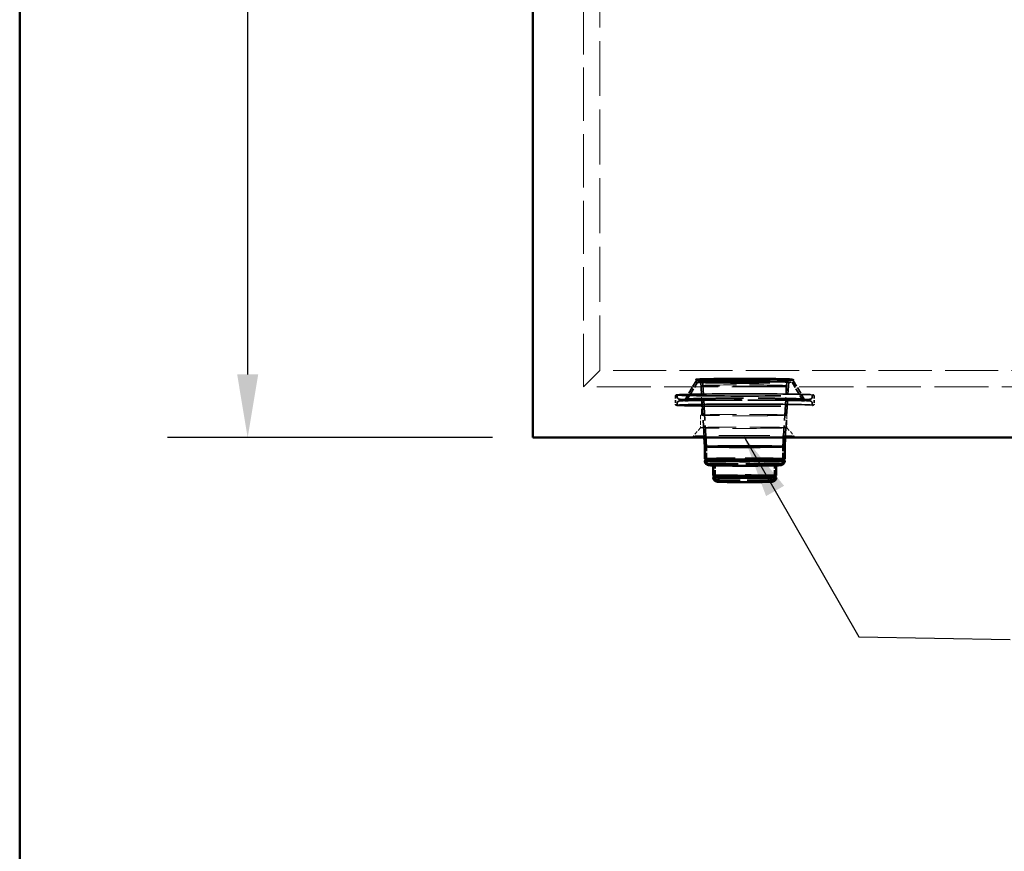
# Model space of a CAD drawing. Units: inches. Extents: x 9 to 314, y 9 to 408.
# Drawn here: x 9 to 68, y 207 to 256 of the extents above; entities that cross this region are included whole.
import ezdxf
from ezdxf.enums import TextEntityAlignment as Align

# ---------------------------------------------------------------- set-up
doc = ezdxf.new("R2010")
doc.units = ezdxf.units.IN
doc.header["$LTSCALE"] = 1710
doc.header["$MEASUREMENT"] = 0
doc.linetypes.add('DASHED', pattern=[0.2067, 0.1654, -0.0413])
for name, color, linetype, lineweight in [('Dimensions(ACME )', 7, 'Continuous', 25), ('Hidden Edges(ACME )', 7, 'DASHED', 35), ('Sketch Geometry(ACME )', 7, 'Continuous', 50), ('Symbols(ACME )', 7, 'Continuous', 25), ('Title (ANSI)', 7, 'Continuous', 50), ('Visible Edges(ACME )', 7, 'Continuous', 50)]:
    doc.layers.add(name, color=color, linetype=linetype, lineweight=lineweight)
doc.styles.add('DEFAULT-ACME', font='arial.ttf')
doc.styles.get("Standard").update_dxf_attribs({"font": 'ROMANS.shx'})
doc.dimstyles.new('DEFAULT-ACME -01', dxfattribs={"dimscale": 38, "dimtxt": 0.12, "dimasz": 0.098425, "dimexe": 0.125, "dimexo": 0.0625, "dimgap": 0.031496, "dimtad": 0, "dimtih": 1, "dimtoh": 1, "dimrnd": 1e-08, "dimzin": 1, "dimdsep": 46, "dimlunit": 4, "dimtxsty": 'DEFAULT-ACME', "dimcen": 0.09, "dimdle": 0.393701, "dimclrd": 256, "dimclre": 256, "dimclrt": 7, "dimadec": 0, "dimazin": 0, "dimtfac": 1, "dimtofl": 0, "dimtmove": 0, "dimatfit": 3, "dimfxl": 1, "dimfrac": 2, "dimtolj": 1, "dimtzin": 0, "dimlwd": 25, "dimlwe": 25, "dimarcsym": 0})
doc.dimstyles.new('DEFAULT-ACME -01$7', dxfattribs={"dimscale": 38, "dimtxt": 0.12, "dimasz": 0.098425, "dimexe": 0.125, "dimexo": 0.0625, "dimgap": 0.031496, "dimtad": 0, "dimtih": 1, "dimtoh": 1, "dimrnd": 1e-08, "dimzin": 1, "dimdsep": 46, "dimlunit": 4, "dimtxsty": 'DEFAULT-ACME', "dimcen": 0.09, "dimdle": 0.393701, "dimclrd": 256, "dimclre": 256, "dimclrt": 7, "dimadec": 0, "dimazin": 0, "dimtfac": 1, "dimtofl": 0, "dimtmove": 0, "dimatfit": 3, "dimfxl": 1, "dimfrac": 2, "dimtolj": 1, "dimtzin": 0, "dimlwd": 25, "dimlwe": 25, "dimarcsym": 0})

# ---------------------------------------------------------------- blocks, each defined once
blk = doc.blocks.new('Borders Back-Sheet2')
at = {"layer": 'Sketch Geometry(ACME )'}
blk.add_line((0.25, 10.75), (0.25, 0.25), dxfattribs=at)
at = {"layer": 'Symbols(ACME )', "color": 7, "lineweight": 30, "flags": 63}
for tag, height, p in [('WT-TOP', 0.12, (4.595, 0.69)), ('Date', 0.12, (7.17, 0.67)), ('Co.', 0.16, (6.005, 0.7)), ('Sheet', 0.1, (7.73, 0.39)), ('Pg#', 0.1, (7.06, 0.39)), ('Ch#', 0.1, (6.48, 0.39))]:
    blk.add_attdef(tag, text='', height=height, dxfattribs=at).set_placement(p, align=Align.TOP_LEFT)
at = {"layer": 'Title (ANSI)', "color": 7, "lineweight": 30, "flags": 63}
for tag, height, p in [('<Name>^M', 0.18, (1.25, 1.0925)), ('ITEM:', 0.16, (6.72, 1.1025)), ('<WT-B>', 0.12, (4.735, 0.45))]:
    blk.add_attdef(tag, text='', height=height, dxfattribs=at).set_placement(p, align=Align.TOP_LEFT)
blk = doc.blocks.new('*D11')
at = {"layer": 'Defpoints', "color": 0, "linetype": 'Continuous', "transparency": 16777216}
for p in [(39.9, 304.481), (23.009, 231.481), (39.9, 231.481)]:
    blk.add_point(p, dxfattribs=at)
at = {"layer": 'Dimensions(ACME )', "color": 156, "linetype": 'Continuous', "lineweight": 25, "true_color": 0x004080, "transparency": 16777216}
for p, q in [((37.525, 304.481), (18.259, 304.481)), ((23.009, 300.741), (23.009, 271.506)), ((23.009, 235.221), (23.009, 264.456)), ((37.525, 231.481), (18.259, 231.481))]:
    blk.add_line(p, q, dxfattribs=at)
at = {"layer": 'Dimensions(ACME )', "color": 156, "linetype": 'Continuous', "true_color": 0x004080, "transparency": 16777216}
for points in [[(22.386, 300.741), (23.633, 300.741), (23.009, 304.481)], [(22.386, 235.221), (23.633, 235.221), (23.009, 231.481)]]:
    blk.add_solid(points, dxfattribs=at)
at = {"layer": 'Dimensions(ACME )', "color": 7, "linetype": 'Continuous', "lineweight": 25, "transparency": 16777216, "insert": (16.936, 270.309), "char_height": 4.56, "attachment_point": 1, "style": 'DEFAULT-ACME'}
blk.add_mtext('\\A1;6\'-1"', dxfattribs=at)

msp = doc.modelspace()

# ---------------------------------------------------------------- linework, layer by layer
at = {"layer": 'Hidden Edges(ACME )', "linetype": 'DASHED', "lineweight": 18, "ltscale": 0.01115}
msp.add_line((42.9, 234.481), (42.9, 301.481), dxfattribs=at)
at = {"layer": 'Hidden Edges(ACME )', "linetype": 'DASHED', "lineweight": 18, "ltscale": 0.0115}
msp.add_line((43.883, 235.464), (43.883, 300.498), dxfattribs=at)
at = {"layer": 'Hidden Edges(ACME )', "linetype": 'DASHED', "lineweight": 18, "ltscale": 0.011131}
msp.add_line((42.9, 234.481), (43.883, 235.464), dxfattribs=at)
at = {"layer": 'Hidden Edges(ACME )', "linetype": 'DASHED', "lineweight": 18, "ltscale": 0.011125}
msp.add_line((157.917, 235.464), (43.883, 235.464), dxfattribs=at)
at = {"layer": 'Hidden Edges(ACME )', "ltscale": 0.001391}
for p, q in [((49.595, 234.867), (48.963, 233.788)), ((55.33, 234.867), (55.962, 233.788))]:
    msp.add_line(p, q, dxfattribs=at)
at = {"layer": 'Hidden Edges(ACME )', "ltscale": 0.001271}
for p, q in [((49.658, 234.757), (49.08, 233.771)), ((55.267, 234.757), (55.845, 233.771))]:
    msp.add_line(p, q, dxfattribs=at)
at = {"layer": 'Hidden Edges(ACME )', "ltscale": 7.94886e-05}
for p, q in [((49.594, 234.866), (49.572, 234.936)), ((55.33, 234.866), (55.352, 234.936))]:
    msp.add_line(p, q, dxfattribs=at)
at = {"layer": 'Hidden Edges(ACME )', "ltscale": 0.000120429}
for p, q in [((49.658, 234.865), (49.573, 234.935)), ((55.267, 234.865), (55.352, 234.935))]:
    msp.add_line(p, q, dxfattribs=at)
at = {"layer": 'Hidden Edges(ACME )', "ltscale": 0.003653}
for p, q in [((50.06, 231.481), (49.857, 234.756)), ((54.865, 231.481), (55.068, 234.756))]:
    msp.add_line(p, q, dxfattribs=at)
at = {"layer": 'Hidden Edges(ACME )', "linetype": 'DASHED', "lineweight": 18, "ltscale": 0.001947}
for p, q in [((49.9, 234.562), (49.9, 232.812)), ((54.9, 234.562), (54.9, 232.812))]:
    msp.add_line(p, q, dxfattribs=at)
at = {"layer": 'Hidden Edges(ACME )', "ltscale": 0.004361}
for p, q in [((50.202, 230.957), (49.961, 234.866)), ((54.722, 230.957), (54.964, 234.866))]:
    msp.add_line(p, q, dxfattribs=at)
at = {"layer": 'Hidden Edges(ACME )', "linetype": 'DASHED', "lineweight": 18, "ltscale": 0.011317}
msp.add_line((158.9, 234.481), (42.9, 234.481), dxfattribs=at)
at = {"layer": 'Hidden Edges(ACME )', "ltscale": 0.000537999}
for p, q in [((48.356, 233.944), (48.356, 233.459)), ((56.568, 233.944), (56.568, 233.459))]:
    msp.add_line(p, q, dxfattribs=at)
at = {"layer": 'Hidden Edges(ACME )', "ltscale": 6.73939e-05}
for p, q in [((48.466, 233.944), (48.466, 233.881)), ((48.466, 233.521), (48.466, 233.459)), ((56.458, 233.944), (56.458, 233.881)), ((56.458, 233.521), (56.458, 233.459))]:
    msp.add_line(p, q, dxfattribs=at)
at = {"layer": 'Hidden Edges(ACME )', "linetype": 'DASHED', "lineweight": 18, "ltscale": 0.000829511}
for p, q in [((49.837, 232.812), (49.837, 232.066)), ((54.962, 232.812), (54.962, 232.066))]:
    msp.add_line(p, q, dxfattribs=at)
at = {"layer": 'Hidden Edges(ACME )', "linetype": 'DASHED', "lineweight": 18, "ltscale": 0.000740566}
for p, q in [((49.838, 232.066), (49.4, 231.563)), ((54.962, 232.066), (55.4, 231.563))]:
    msp.add_line(p, q, dxfattribs=at)
at = {"layer": 'Hidden Edges(ACME )'}
for p, q in [((50.092, 230.954), (50.092, 230.954)), ((54.832, 230.954), (54.832, 230.954)), ((50.149, 230.179), (50.149, 230.178)), ((54.776, 230.179), (54.776, 230.178)), ((50.63, 229.172), (50.63, 229.172)), ((54.295, 229.172), (54.295, 229.172))]:
    msp.add_line(p, q, dxfattribs=at)
at = {"layer": 'Hidden Edges(ACME )', "ltscale": 0.000972403}
for p, q in [((50.202, 230.957), (50.202, 230.082)), ((54.722, 230.957), (54.722, 230.082))]:
    msp.add_line(p, q, dxfattribs=at)
at = {"layer": 'Hidden Edges(ACME )', "ltscale": 0.00088051}
for p, q in [((50.707, 229.894), (50.707, 229.102)), ((54.217, 229.894), (54.217, 229.102))]:
    msp.add_line(p, q, dxfattribs=at)
at = {"layer": 'Hidden Edges(ACME )', "ltscale": 0.020224}
msp.add_ellipse((52.462, 234.936), major_axis=(-2.89, 0), ratio=0.015871, dxfattribs=at)
at = {"layer": 'Hidden Edges(ACME )', "ltscale": 0.02007}
msp.add_ellipse((52.462, 234.866), major_axis=(-2.868, 0), ratio=0.015871, dxfattribs=at)
at = {"layer": 'Hidden Edges(ACME )', "ltscale": 0.019629}
for centre in [(52.462, 234.866), (52.462, 234.756)]:
    msp.add_ellipse(centre, major_axis=(-2.805, 0), ratio=0.015871, dxfattribs=at)
at = {"layer": 'Hidden Edges(ACME )', "ltscale": 0.01823}
msp.add_ellipse((52.462, 234.756), major_axis=(-2.605, 0), ratio=0.015871, dxfattribs=at)
at = {"layer": 'Hidden Edges(ACME )', "linetype": 'DASHED', "lineweight": 18, "ltscale": 0.01111}
for centre in [(52.4, 234.562), (52.4, 232.812)]:
    msp.add_ellipse(centre, major_axis=(2.5, 0), ratio=0.015871, dxfattribs=at)
at = {"layer": 'Hidden Edges(ACME )', "ltscale": 0.017504}
msp.add_ellipse((52.462, 234.866), major_axis=(-2.501, 0), ratio=0.015871, dxfattribs=at)
at = {"layer": 'Hidden Edges(ACME )', "ltscale": 0.028349}
for centre in [(52.462, 234.006), (52.462, 233.397)]:
    msp.add_ellipse(centre, major_axis=(-4.051, 0), ratio=0.015871, dxfattribs=at)
at = {"layer": 'Hidden Edges(ACME )', "linetype": 'DASHED', "lineweight": 18, "ltscale": 0.011388}
for centre in [(52.4, 232.812), (52.4, 232.066)]:
    msp.add_ellipse(centre, major_axis=(2.562, 0), ratio=0.015871, dxfattribs=at)
at = {"layer": 'Hidden Edges(ACME )', "linetype": 'DASHED', "lineweight": 18, "ltscale": 0.010666}
msp.add_ellipse((52.4, 231.562), major_axis=(3, 0), ratio=0.015871, dxfattribs=at)
at = {"layer": 'Hidden Edges(ACME )', "ltscale": 0.008296}
msp.add_ellipse((52.462, 230.954), major_axis=(-2.37, 0), ratio=0.015871, start_param=3.140611, end_param=6.284167, dxfattribs=at)
at = {"layer": 'Hidden Edges(ACME )', "ltscale": 0.015815}
msp.add_ellipse((52.462, 230.957), major_axis=(-2.26, 0), ratio=0.015871, dxfattribs=at)
at = {"layer": 'Hidden Edges(ACME )', "ltscale": 0.008291}
msp.add_ellipse((52.462, 230.225), major_axis=(-2.37, 0), ratio=0.015871, start_param=3.141593, end_param=6.283185, dxfattribs=at)
at = {"layer": 'Hidden Edges(ACME )', "ltscale": 0.008222}
msp.add_ellipse((52.462, 230.109), major_axis=(-2.37, 0), ratio=0.015871, start_param=3.154665, end_param=6.270113, dxfattribs=at)
at = {"layer": 'Hidden Edges(ACME )', "ltscale": 0.008192}
msp.add_ellipse((52.462, 230.178), major_axis=(-2.313, 0), ratio=0.015871, start_param=3.122317, end_param=6.302461, dxfattribs=at)
at = {"layer": 'Hidden Edges(ACME )', "ltscale": 0.006524}
msp.add_ellipse((52.462, 229.234), major_axis=(-1.865, 0), ratio=0.015871, start_param=3.141593, end_param=6.283185, dxfattribs=at)
at = {"layer": 'Hidden Edges(ACME )', "ltscale": 0.006485}
msp.add_ellipse((52.462, 229.117), major_axis=(-1.865, 0), ratio=0.015871, start_param=3.150888, end_param=6.27389, dxfattribs=at)
at = {"layer": 'Hidden Edges(ACME )', "ltscale": 0.006445}
msp.add_ellipse((52.462, 229.172), major_axis=(-1.833, 0), ratio=0.015871, start_param=3.133413, end_param=6.291365, dxfattribs=at)
at = {"layer": 'Hidden Edges(ACME )', "ltscale": 0.000617463}
for points, knots in [([(48.356, 233.944), (48.356, 233.954), (48.359, 233.963), (48.366, 233.978), (48.37, 233.984), (48.38, 233.994), (48.384, 233.997), (48.396, 234.004), (48.401, 234.005), (48.41, 234.008), (48.414, 234.009), (48.422, 234.011), (48.426, 234.012), (48.435, 234.013), (48.44, 234.014), (48.446, 234.014), (48.446, 234.014), (48.447, 234.014)], [3.1415927, 3.1415927, 3.1415927, 3.1415927, 3.1488118, 3.1488118, 3.1567813, 3.1567813, 3.1678594, 3.1678594, 3.1916422, 3.1916422, 3.2179821, 3.2179821, 3.244322, 3.244322, 3.270662, 3.270662, 3.2732923, 3.2732923, 3.2732923, 3.2732923]), ([(56.568, 233.459), (56.568, 233.449), (56.566, 233.44), (56.559, 233.425), (56.555, 233.419), (56.545, 233.409), (56.541, 233.406), (56.529, 233.399), (56.524, 233.398), (56.515, 233.395), (56.511, 233.394), (56.503, 233.392), (56.499, 233.391), (56.49, 233.39), (56.485, 233.389), (56.479, 233.389), (56.479, 233.389), (56.478, 233.388)], [0, 0, 0, 0, 0.0072191, 0.0072191, 0.0151886, 0.0151886, 0.0262668, 0.0262668, 0.0500495, 0.0500495, 0.0763894, 0.0763894, 0.1027294, 0.1027294, 0.1290693, 0.1290693, 0.1316997, 0.1316997, 0.1316997, 0.1316997])]:
    msp.add_open_spline(points, degree=3, knots=knots, dxfattribs=at)
at = {"layer": 'Hidden Edges(ACME )', "ltscale": 0.000613859}
for points, knots in [([(48.447, 233.997), (48.442, 233.998), (48.439, 233.998), (48.433, 233.999), (48.43, 234), (48.427, 234), (48.427, 234.001), (48.428, 234), (48.431, 234), (48.44, 233.994), (48.444, 233.992), (48.454, 233.982), (48.46, 233.974), (48.465, 233.956), (48.466, 233.95), (48.466, 233.944)], [3.009893, 3.009893, 3.009893, 3.009893, 3.0362329, 3.0362329, 3.0625728, 3.0625728, 3.0889128, 3.0889128, 3.1152527, 3.1152527, 3.1259384, 3.1259384, 3.1368614, 3.1368614, 3.1415927, 3.1415927, 3.1415927, 3.1415927]), ([(56.478, 233.405), (56.483, 233.405), (56.486, 233.404), (56.492, 233.403), (56.495, 233.403), (56.497, 233.402), (56.498, 233.402), (56.496, 233.403), (56.494, 233.403), (56.484, 233.409), (56.481, 233.411), (56.471, 233.421), (56.465, 233.429), (56.459, 233.447), (56.458, 233.453), (56.458, 233.459)], [6.1514856, 6.1514856, 6.1514856, 6.1514856, 6.1778256, 6.1778256, 6.2041655, 6.2041655, 6.2305054, 6.2305054, 6.2568454, 6.2568454, 6.2675311, 6.2675311, 6.278454, 6.278454, 6.2831853, 6.2831853, 6.2831853, 6.2831853])]:
    msp.add_open_spline(points, degree=3, knots=knots, dxfattribs=at)
at = {"layer": 'Hidden Edges(ACME )', "ltscale": 0.000613856}
for points, knots in [([(56.458, 233.944), (56.458, 233.953), (56.461, 233.963), (56.468, 233.977), (56.472, 233.983), (56.48, 233.991), (56.484, 233.994), (56.493, 233.999), (56.495, 234), (56.498, 234.001), (56.498, 234), (56.496, 234), (56.494, 234), (56.488, 233.999), (56.485, 233.998), (56.48, 233.998), (56.479, 233.998), (56.478, 233.997)], [0, 0, 0, 0, 0.0073554, 0.0073554, 0.0153534, 0.0153534, 0.0261039, 0.0261039, 0.0471464, 0.0471464, 0.0734863, 0.0734863, 0.0998263, 0.0998263, 0.1261662, 0.1261662, 0.1316997, 0.1316997, 0.1316997, 0.1316997]), ([(48.466, 233.459), (48.466, 233.449), (48.464, 233.44), (48.457, 233.425), (48.453, 233.42), (48.444, 233.411), (48.441, 233.409), (48.432, 233.404), (48.43, 233.403), (48.427, 233.402), (48.427, 233.402), (48.429, 233.403), (48.431, 233.403), (48.437, 233.404), (48.44, 233.405), (48.445, 233.405), (48.446, 233.405), (48.447, 233.405)], [3.1415927, 3.1415927, 3.1415927, 3.1415927, 3.148948, 3.148948, 3.1569461, 3.1569461, 3.1676966, 3.1676966, 3.1887391, 3.1887391, 3.215079, 3.215079, 3.2414189, 3.2414189, 3.2677589, 3.2677589, 3.2732923, 3.2732923, 3.2732923, 3.2732923])]:
    msp.add_open_spline(points, degree=3, knots=knots, dxfattribs=at)
at = {"layer": 'Hidden Edges(ACME )', "ltscale": 0.000617462}
for points, knots in [([(56.478, 234.014), (56.484, 234.014), (56.488, 234.013), (56.497, 234.012), (56.501, 234.011), (56.51, 234.009), (56.514, 234.009), (56.523, 234.006), (56.528, 234.004), (56.541, 233.997), (56.546, 233.993), (56.557, 233.981), (56.564, 233.972), (56.568, 233.954), (56.568, 233.949), (56.568, 233.944)], [6.1514856, 6.1514856, 6.1514856, 6.1514856, 6.1778256, 6.1778256, 6.2041655, 6.2041655, 6.2305054, 6.2305054, 6.2568454, 6.2568454, 6.268802, 6.268802, 6.2793958, 6.2793958, 6.2831853, 6.2831853, 6.2831853, 6.2831853]), ([(48.447, 233.388), (48.441, 233.389), (48.437, 233.39), (48.428, 233.391), (48.423, 233.392), (48.415, 233.393), (48.411, 233.394), (48.402, 233.397), (48.397, 233.398), (48.384, 233.406), (48.379, 233.409), (48.368, 233.422), (48.361, 233.431), (48.357, 233.449), (48.356, 233.454), (48.356, 233.459)], [3.009893, 3.009893, 3.009893, 3.009893, 3.0362329, 3.0362329, 3.0625728, 3.0625728, 3.0889128, 3.0889128, 3.1152527, 3.1152527, 3.1272093, 3.1272093, 3.1378032, 3.1378032, 3.1415927, 3.1415927, 3.1415927, 3.1415927])]:
    msp.add_open_spline(points, degree=3, knots=knots, dxfattribs=at)
at = {"layer": 'Hidden Edges(ACME )', "ltscale": 0.013724}
for points, knots in [([(56.458, 233.881), (56.458, 233.866), (56.456, 233.852), (56.446, 233.825), (56.44, 233.814), (56.426, 233.796), (56.418, 233.789), (56.404, 233.777), (56.398, 233.773), (56.383, 233.765), (56.377, 233.763), (56.358, 233.756), (56.35, 233.755), (56.293, 233.744), (56.23, 233.741), (55.98, 233.73), (55.772, 233.724), (55.254, 233.713), (54.945, 233.709), (54.253, 233.702), (53.872, 233.699), (53.073, 233.695), (52.657, 233.695), (51.831, 233.695), (51.423, 233.697), (50.654, 233.702), (50.294, 233.705), (49.659, 233.714), (49.384, 233.719), (48.947, 233.73), (48.786, 233.736), (48.651, 233.745), (48.623, 233.747), (48.589, 233.752), (48.579, 233.753), (48.558, 233.759), (48.549, 233.761), (48.528, 233.772), (48.523, 233.776), (48.509, 233.786), (48.499, 233.795), (48.481, 233.822), (48.473, 233.836), (48.468, 233.863), (48.466, 233.872), (48.466, 233.881)], [0, 0, 0, 0, 0.00565, 0.00565, 0.011834, 0.011834, 0.019273, 0.019273, 0.028834, 0.028834, 0.044484, 0.044484, 0.085167, 0.085167, 0.336752, 0.336752, 0.665504, 0.665504, 0.986633, 0.986633, 1.307001, 1.307001, 1.627196, 1.627196, 1.947361, 1.947361, 2.267593, 2.267593, 2.588106, 2.588106, 2.910057, 2.910057, 3.025825, 3.025825, 3.083709, 3.083709, 3.112651, 3.112651, 3.120525, 3.120525, 3.130865, 3.130865, 3.138064, 3.138064, 3.141593, 3.141593, 3.141593, 3.141593]), ([(48.466, 233.521), (48.466, 233.536), (48.469, 233.551), (48.479, 233.577), (48.485, 233.588), (48.499, 233.607), (48.506, 233.614), (48.521, 233.626), (48.527, 233.63), (48.542, 233.638), (48.548, 233.64), (48.567, 233.647), (48.575, 233.648), (48.632, 233.659), (48.694, 233.662), (48.945, 233.673), (49.152, 233.679), (49.671, 233.69), (49.98, 233.694), (50.671, 233.701), (51.053, 233.704), (51.852, 233.707), (52.268, 233.708), (53.093, 233.707), (53.502, 233.706), (54.271, 233.701), (54.631, 233.698), (55.266, 233.689), (55.541, 233.684), (55.978, 233.673), (56.139, 233.667), (56.274, 233.658), (56.302, 233.656), (56.336, 233.651), (56.345, 233.65), (56.367, 233.644), (56.375, 233.642), (56.396, 233.63), (56.402, 233.627), (56.416, 233.616), (56.426, 233.608), (56.444, 233.581), (56.452, 233.567), (56.457, 233.54), (56.458, 233.531), (56.458, 233.521)], [3.141593, 3.141593, 3.141593, 3.141593, 3.147243, 3.147243, 3.153427, 3.153427, 3.160865, 3.160865, 3.170427, 3.170427, 3.186077, 3.186077, 3.22676, 3.22676, 3.478345, 3.478345, 3.807097, 3.807097, 4.128226, 4.128226, 4.448594, 4.448594, 4.768789, 4.768789, 5.088954, 5.088954, 5.409185, 5.409185, 5.729699, 5.729699, 6.051649, 6.051649, 6.167417, 6.167417, 6.225301, 6.225301, 6.254243, 6.254243, 6.262118, 6.262118, 6.272458, 6.272458, 6.279656, 6.279656, 6.283185, 6.283185, 6.283185, 6.283185])]:
    msp.add_open_spline(points, degree=3, knots=knots, dxfattribs=at)
at = {"layer": 'Hidden Edges(ACME )', "ltscale": 0.012705}
msp.add_open_spline([(49.08, 233.771), (49.067, 233.748), (49.053, 233.732), (49.025, 233.704), (49.012, 233.695), (48.988, 233.68), (48.979, 233.675), (48.961, 233.667), (48.954, 233.664), (48.939, 233.659), (48.933, 233.658), (48.921, 233.655), (48.92, 233.655), (48.925, 233.656), (48.949, 233.658), (49.053, 233.665), (49.175, 233.67), (49.519, 233.68), (49.756, 233.684), (50.314, 233.693), (50.637, 233.696), (51.334, 233.701), (51.708, 233.703), (52.469, 233.704), (52.857, 233.703), (53.605, 233.701), (53.966, 233.699), (54.624, 233.692), (54.921, 233.689), (55.421, 233.679), (55.624, 233.674), (55.84, 233.666), (55.897, 233.663), (55.97, 233.659), (55.993, 233.657), (56.005, 233.655), (56.006, 233.654), (55.992, 233.658), (55.986, 233.659), (55.97, 233.665), (55.965, 233.667), (55.948, 233.674), (55.935, 233.68), (55.903, 233.702), (55.887, 233.715), (55.86, 233.747), (55.852, 233.758), (55.845, 233.771)], degree=3, knots=[3.150888, 3.150888, 3.150888, 3.150888, 3.157629, 3.157629, 3.166184, 3.166184, 3.176075, 3.176075, 3.188687, 3.188687, 3.209064, 3.209064, 3.253162, 3.253162, 3.379803, 3.379803, 3.65514, 3.65514, 3.969988, 3.969988, 4.288707, 4.288707, 4.608163, 4.608163, 4.9278, 4.9278, 5.247405, 5.247405, 5.566707, 5.566707, 5.884763, 5.884763, 6.039367, 6.039367, 6.156628, 6.156628, 6.215259, 6.215259, 6.237647, 6.237647, 6.247214, 6.247214, 6.260474, 6.260474, 6.27008, 6.27008, 6.27389, 6.27389, 6.27389, 6.27389], dxfattribs=at)
at = {"layer": 'Hidden Edges(ACME )', "ltscale": 0.012371}
msp.add_open_spline([(48.963, 233.788), (48.959, 233.781), (48.955, 233.777), (48.947, 233.77), (48.943, 233.768), (48.935, 233.763), (48.933, 233.763), (48.928, 233.761), (48.934, 233.763), (48.969, 233.767), (49.037, 233.772), (49.266, 233.782), (49.453, 233.787), (49.922, 233.796), (50.205, 233.8), (50.839, 233.807), (51.19, 233.809), (51.922, 233.812), (52.304, 233.813), (53.06, 233.812), (53.435, 233.811), (54.138, 233.807), (54.467, 233.803), (55.045, 233.796), (55.294, 233.791), (55.689, 233.781), (55.834, 233.775), (55.947, 233.767), (55.969, 233.765), (55.989, 233.763), (55.994, 233.762), (55.994, 233.762), (55.993, 233.762), (55.987, 233.764), (55.984, 233.766), (55.978, 233.77), (55.975, 233.772), (55.969, 233.778), (55.966, 233.782), (55.962, 233.788)], degree=3, knots=[3.150888, 3.150888, 3.150888, 3.150888, 3.158792, 3.158792, 3.169694, 3.169694, 3.191115, 3.191115, 3.258739, 3.258739, 3.499064, 3.499064, 3.815215, 3.815215, 4.134624, 4.134624, 4.454427, 4.454427, 4.774322, 4.774322, 5.094232, 5.094232, 5.414104, 5.414104, 5.733821, 5.733821, 6.052742, 6.052742, 6.163316, 6.163316, 6.218603, 6.218603, 6.246247, 6.246247, 6.260068, 6.260068, 6.266979, 6.266979, 6.27389, 6.27389, 6.27389, 6.27389], dxfattribs=at)
at = {"layer": 'Hidden Edges(ACME )', "ltscale": 0.007708}
msp.add_open_spline([(54.722, 230.082), (54.722, 230.068), (54.72, 230.054), (54.712, 230.029), (54.706, 230.019), (54.693, 230), (54.685, 229.992), (54.671, 229.98), (54.665, 229.976), (54.653, 229.969), (54.648, 229.967), (54.637, 229.962), (54.632, 229.961), (54.618, 229.957), (54.612, 229.956), (54.549, 229.946), (54.466, 229.944), (54.197, 229.937), (54.049, 229.934), (53.703, 229.929), (53.507, 229.927), (53.087, 229.924), (52.862, 229.923), (52.407, 229.923), (52.177, 229.923), (51.733, 229.925), (51.521, 229.926), (51.133, 229.93), (50.959, 229.933), (50.667, 229.938), (50.55, 229.941), (50.379, 229.948), (50.417, 229.905), (50.275, 229.968), (50.271, 229.97), (50.26, 229.976), (50.252, 229.981), (50.233, 229.999), (50.223, 230.01), (50.209, 230.038), (50.205, 230.054), (50.203, 230.074), (50.202, 230.078), (50.202, 230.082)], degree=3, knots=[0, 0, 0, 0, 0.00526, 0.00526, 0.011042, 0.011042, 0.018272, 0.018272, 0.027231, 0.027231, 0.038535, 0.038535, 0.056605, 0.056605, 0.100914, 0.100914, 0.524551, 0.524551, 0.848723, 0.848723, 1.169734, 1.169734, 1.490173, 1.490173, 1.810476, 1.810476, 2.130818, 2.130818, 2.451445, 2.451445, 2.773287, 2.773287, 3.105544, 3.105544, 3.113588, 3.113588, 3.12519, 3.12519, 3.133757, 3.133757, 3.140119, 3.140119, 3.141593, 3.141593, 3.141593, 3.141593], dxfattribs=at)
at = {"layer": 'Hidden Edges(ACME )', "ltscale": 0.006429}
msp.add_open_spline([(54.217, 229.894), (54.217, 229.902), (54.219, 229.909), (54.223, 229.922), (54.227, 229.927), (54.233, 229.936), (54.237, 229.939), (54.243, 229.945), (54.246, 229.947), (54.252, 229.95), (54.254, 229.951), (54.259, 229.953), (54.261, 229.953), (54.264, 229.954), (54.26, 229.953), (54.239, 229.951), (54.204, 229.948), (54.085, 229.944), (53.989, 229.941), (53.747, 229.936), (53.601, 229.934), (53.275, 229.931), (53.095, 229.93), (52.72, 229.928), (52.525, 229.928), (52.138, 229.928), (51.948, 229.929), (51.59, 229.931), (51.423, 229.933), (51.13, 229.937), (51.004, 229.939), (50.806, 229.945), (50.734, 229.948), (50.68, 229.951), (50.669, 229.952), (50.663, 229.953), (50.661, 229.954), (50.666, 229.952), (50.669, 229.952), (50.676, 229.948), (50.678, 229.947), (50.684, 229.943), (50.689, 229.939), (50.698, 229.929), (50.702, 229.922), (50.706, 229.908), (50.707, 229.901), (50.707, 229.894)], degree=3, knots=[0, 0, 0, 0, 0.005601, 0.005601, 0.011719, 0.011719, 0.018977, 0.018977, 0.02781, 0.02781, 0.040728, 0.040728, 0.066249, 0.066249, 0.140198, 0.140198, 0.371286, 0.371286, 0.684617, 0.684617, 1.003516, 1.003516, 1.323141, 1.323141, 1.642938, 1.642938, 1.962761, 1.962761, 2.282508, 2.282508, 2.601935, 2.601935, 2.919718, 2.919718, 3.030655, 3.030655, 3.086124, 3.086124, 3.111214, 3.111214, 3.118592, 3.118592, 3.128887, 3.128887, 3.136326, 3.136326, 3.141593, 3.141593, 3.141593, 3.141593], dxfattribs=at)
at = {"layer": 'Hidden Edges(ACME )', "ltscale": 0.006818}
msp.add_open_spline([(54.396, 229.833), (54.398, 229.834), (54.4, 229.835), (54.407, 229.838), (54.411, 229.839), (54.418, 229.841), (54.42, 229.842), (54.425, 229.843), (54.422, 229.842), (54.405, 229.84), (54.375, 229.838), (54.267, 229.833), (54.171, 229.83), (53.924, 229.825), (53.77, 229.823), (53.424, 229.819), (53.231, 229.818), (52.825, 229.816), (52.613, 229.815), (52.189, 229.815), (51.979, 229.816), (51.581, 229.818), (51.394, 229.82), (51.062, 229.824), (50.918, 229.827), (50.688, 229.832), (50.601, 229.835), (50.527, 229.84), (50.511, 229.841), (50.501, 229.842), (50.5, 229.843), (50.508, 229.841), (50.511, 229.84), (50.52, 229.837), (50.523, 229.836), (50.527, 229.834), (50.528, 229.833), (50.529, 229.833)], degree=3, knots=[0.032032, 0.032032, 0.032032, 0.032032, 0.037301, 0.037301, 0.051806, 0.051806, 0.078348, 0.078348, 0.145189, 0.145189, 0.340654, 0.340654, 0.645306, 0.645306, 0.962921, 0.962921, 1.282157, 1.282157, 1.601766, 1.601766, 1.921446, 1.921446, 2.241016, 2.241016, 2.560099, 2.560099, 2.876861, 2.876861, 3.009227, 3.009227, 3.07541, 3.07541, 3.09829, 3.09829, 3.107577, 3.107577, 3.10956, 3.10956, 3.10956, 3.10956], dxfattribs=at)
at = {"layer": 'Hidden Edges(ACME )', "ltscale": 0.00596}
msp.add_open_spline([(54.217, 229.102), (54.217, 229.088), (54.215, 229.075), (54.207, 229.05), (54.201, 229.039), (54.188, 229.02), (54.181, 229.013), (54.166, 229), (54.16, 228.996), (54.148, 228.989), (54.143, 228.987), (54.133, 228.983), (54.128, 228.982), (54.118, 228.978), (54.113, 228.978), (54.091, 228.974), (54.08, 228.973), (54.049, 228.971), (54.033, 228.97), (53.996, 228.968), (53.975, 228.967), (53.928, 228.966), (53.901, 228.965), (53.844, 228.963), (53.814, 228.962), (53.676, 228.959), (53.549, 228.958), (53.263, 228.954), (53.104, 228.953), (52.77, 228.951), (52.595, 228.951), (52.247, 228.951), (52.073, 228.952), (51.745, 228.954), (51.591, 228.955), (51.316, 228.958), (51.196, 228.96), (51.001, 228.965), (50.928, 228.968), (50.86, 228.972), (50.845, 228.973), (50.824, 228.975), (50.818, 228.976), (50.802, 228.98), (50.796, 228.981), (50.784, 228.986), (50.781, 228.988), (50.771, 228.993), (50.763, 228.997), (50.744, 229.012), (50.734, 229.022), (50.718, 229.049), (50.712, 229.064), (50.708, 229.088), (50.707, 229.095), (50.707, 229.102)], degree=3, knots=[0, 0, 0, 0, 0.005186, 0.005186, 0.010892, 0.010892, 0.018153, 0.018153, 0.027507, 0.027507, 0.038779, 0.038779, 0.054785, 0.054785, 0.086803, 0.086803, 0.220039, 0.220039, 0.321754, 0.321754, 0.425633, 0.425633, 0.52967, 0.52967, 0.631688, 0.631688, 0.954827, 0.954827, 1.275783, 1.275783, 1.596265, 1.596265, 1.916655, 1.916655, 2.237176, 2.237176, 2.558285, 2.558285, 2.882268, 2.882268, 3.01193, 3.01193, 3.076762, 3.076762, 3.10194, 3.10194, 3.110222, 3.110222, 3.122659, 3.122659, 3.132183, 3.132183, 3.138977, 3.138977, 3.141593, 3.141593, 3.141593, 3.141593], dxfattribs=at)
at = {"layer": 'Visible Edges(ACME )'}
for p, q in [((39.9, 304.481), (39.9, 231.481)), ((39.9, 231.481), (161.9, 231.481)), ((50.092, 230.954), (50.06, 231.481)), ((54.832, 230.954), (54.865, 231.481)), ((50.092, 230.954), (50.092, 230.225)), ((54.832, 230.954), (54.832, 230.225)), ((50.092, 230.109), (50.092, 230.097)), ((50.15, 230.177), (50.093, 230.224)), ((50.149, 230.178), (50.093, 230.11)), ((54.775, 230.177), (54.832, 230.224)), ((54.776, 230.178), (54.832, 230.11)), ((54.832, 230.109), (54.832, 230.097)), ((50.597, 229.722), (50.597, 229.234)), ((54.327, 229.722), (54.327, 229.234)), ((50.63, 229.172), (50.598, 229.234)), ((50.63, 229.172), (50.598, 229.117)), ((54.295, 229.172), (54.327, 229.234)), ((54.295, 229.172), (54.327, 229.117))]:
    msp.add_line(p, q, dxfattribs=at)
for centre, major_axis, start_param, end_param in [((52.462, 230.954), (2.37, 0), 3.142574, 6.282204), ((52.462, 230.109), (2.37, 0), 3.12852, 6.296258), ((52.462, 230.225), (2.37, 0), 3.141593, 6.283185), ((52.462, 230.178), (2.313, 0), 3.160868, 6.26391), ((52.462, 229.117), (1.865, 0), 3.132298, 6.29248), ((52.462, 229.234), (1.865, 0), 3.141593, 6.283185), ((52.462, 229.172), (1.833, 0), 3.149772, 6.275006)]:
    msp.add_ellipse(centre, major_axis=major_axis, ratio=0.015871, start_param=start_param, end_param=end_param, dxfattribs=at)
for points, knots in [([(54.832, 230.097), (54.832, 230.07), (54.828, 230.043), (54.812, 229.994), (54.801, 229.973), (54.774, 229.934), (54.76, 229.919), (54.729, 229.893), (54.715, 229.884), (54.69, 229.87), (54.68, 229.866), (54.661, 229.859), (54.654, 229.856), (54.637, 229.851), (54.63, 229.85), (54.607, 229.846), (54.597, 229.845), (54.535, 229.838), (54.471, 229.835), (54.264, 229.829), (54.123, 229.826), (53.792, 229.82), (53.603, 229.818), (53.193, 229.815), (52.973, 229.814), (52.523, 229.813), (52.293, 229.813), (51.847, 229.814), (51.63, 229.816), (51.233, 229.819), (51.052, 229.821), (50.742, 229.827), (50.614, 229.83), (50.418, 229.837), (50.384, 229.833), (50.295, 229.85), (50.285, 229.852), (50.257, 229.861), (50.244, 229.865), (50.21, 229.884), (50.193, 229.894), (50.152, 229.933), (50.13, 229.958), (50.103, 230.021), (50.095, 230.051), (50.093, 230.088), (50.092, 230.092), (50.092, 230.097)], [0, 0, 0, 0, 0.005124, 0.005124, 0.010769, 0.010769, 0.018084, 0.018084, 0.028269, 0.028269, 0.040689, 0.040689, 0.056073, 0.056073, 0.081104, 0.081104, 0.145688, 0.145688, 0.459848, 0.459848, 0.792568, 0.792568, 1.115051, 1.115051, 1.436038, 1.436038, 1.756665, 1.756665, 2.077317, 2.077317, 2.398424, 2.398424, 2.721418, 2.721418, 3.058261, 3.058261, 3.093408, 3.093408, 3.112478, 3.112478, 3.125026, 3.125026, 3.134655, 3.134655, 3.140724, 3.140724, 3.141593, 3.141593, 3.141593, 3.141593]), ([(50.529, 229.833), (50.534, 229.831), (50.54, 229.827), (50.555, 229.816), (50.563, 229.809), (50.58, 229.787), (50.588, 229.773), (50.596, 229.745), (50.597, 229.734), (50.597, 229.722)], [3.10956029, 3.10956029, 3.10956029, 3.10956029, 3.12038269, 3.12038269, 3.12960643, 3.12960643, 3.13707702, 3.13707702, 3.14159265, 3.14159265, 3.14159265, 3.14159265]), ([(54.327, 229.722), (54.327, 229.736), (54.33, 229.749), (54.338, 229.774), (54.344, 229.784), (54.357, 229.803), (54.364, 229.81), (54.377, 229.822), (54.383, 229.826), (54.391, 229.83), (54.394, 229.832), (54.396, 229.833)], [0, 0, 0, 0, 0.00523956, 0.00523956, 0.01099789, 0.01099789, 0.01820061, 0.01820061, 0.02697532, 0.02697532, 0.03203237, 0.03203237, 0.03203237, 0.03203237]), ([(54.327, 229.117), (54.327, 229.09), (54.323, 229.063), (54.307, 229.015), (54.296, 228.994), (54.27, 228.955), (54.255, 228.94), (54.224, 228.913), (54.209, 228.904), (54.183, 228.889), (54.172, 228.885), (54.153, 228.878), (54.146, 228.876), (54.131, 228.872), (54.125, 228.87), (54.107, 228.867), (54.1, 228.866), (54.042, 228.859), (53.991, 228.858), (53.818, 228.853), (53.707, 228.85), (53.448, 228.846), (53.302, 228.845), (52.986, 228.843), (52.817, 228.842), (52.473, 228.841), (52.298, 228.841), (51.959, 228.842), (51.795, 228.843), (51.495, 228.846), (51.36, 228.848), (51.128, 228.852), (51.033, 228.855), (50.926, 228.859), (50.895, 228.86), (50.854, 228.863), (50.841, 228.864), (50.813, 228.868), (50.804, 228.869), (50.773, 228.878), (50.761, 228.881), (50.73, 228.896), (50.713, 228.904), (50.681, 228.93), (50.67, 228.94), (50.642, 228.972), (50.622, 229), (50.602, 229.063), (50.597, 229.09), (50.597, 229.117)], [0, 0, 0, 0, 0.005105, 0.005105, 0.01073, 0.01073, 0.018069, 0.018069, 0.028719, 0.028719, 0.042444, 0.042444, 0.05846, 0.05846, 0.08216, 0.08216, 0.134175, 0.134175, 0.478654, 0.478654, 0.813543, 0.813543, 1.13657, 1.13657, 1.45781, 1.45781, 1.778621, 1.778621, 2.099496, 2.099496, 2.421029, 2.421029, 2.745341, 2.745341, 2.918871, 2.918871, 3.030232, 3.030232, 3.085912, 3.085912, 3.107747, 3.107747, 3.122129, 3.122129, 3.127755, 3.127755, 3.136438, 3.136438, 3.141593, 3.141593, 3.141593, 3.141593])]:
    msp.add_open_spline(points, degree=3, knots=knots, dxfattribs=at)

# ---------------------------------------------------------------- block references
at = {"xscale": 38, "yscale": 38, "zscale": 38}
msp.add_blockref('Borders Back-Sheet2', (0, 0), dxfattribs=at)

# ---------------------------------------------------------------- dimensions: what is measured, and where the dimension line sits
at = {"layer": 'Dimensions(ACME )', "color": 156, "linetype": 'Continuous', "lineweight": 25, "true_color": 0x004080}
dim = msp.add_linear_dim(base=(23.009, 231.481), p1=(39.9, 304.481), p2=(39.9, 231.481), angle=90, dimstyle='DEFAULT-ACME -01', override={"dimgap": 0.031496, "dimdec": 2, "dimlfac": 1, "dimtol": 0, "dimlim": 0, "dimtp": 0, "dimtm": 0, "dimtdec": 2, "dimatfit": 1}, dxfattribs=at)
dim.commit()
dim.dimension.update_dxf_attribs({"geometry": '*D11', "text_midpoint": (23.009, 267.981), "dimtype": 160})

# ---------------------------------------------------------------- leaders
at = {"layer": 'Symbols(ACME )', "color": 156, "linetype": 'Continuous', "lineweight": 25, "true_color": 0x004080, "annotation_type": 0, "has_hookline": 1, "hookline_direction": 0, "text_width": 57.516}
msp.add_leader([(52.4, 231.562), (59.219, 219.669), (68.2, 219.508)], dimstyle='DEFAULT-ACME -01$7', override={"dimtad": 0}, dxfattribs=at)

doc.saveas('drawing.dxf')
